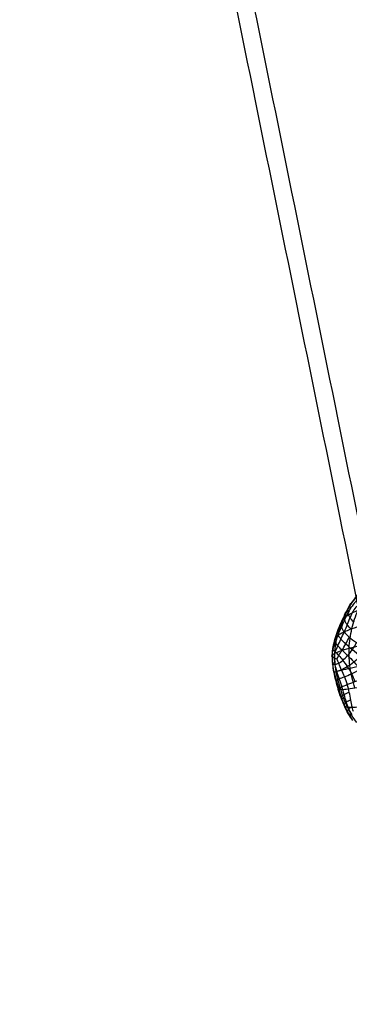
# Model space of a CAD drawing. Units: centimetres. Extents: x 10 to 2684, y -243 to 3249.
# Drawn here: x 867 to 886, y 272 to 328 of the extents above; entities that cross this region are included whole.
import ezdxf

# ---------------------------------------------------------------- set-up
doc = ezdxf.new("R2010")
doc.units = ezdxf.units.CM
doc.layers.add('Default', color=7, linetype='Continuous', true_color=0x000000)

msp = doc.modelspace()

# ---------------------------------------------------------------- linework, layer by layer
at = {"layer": 'Default'}
for points, degree in [([(956.339, -0.092, 652.643), (916.479, 195.969, 652.643), (876.619, 392.031, 652.643)], 2), ([(955.352, -0.293, 644.176), (915.492, 195.769, 644.176), (875.632, 391.83, 644.176)], 2), ([(948.033, -1.781, 653.568), (908.173, 194.281, 653.568), (868.313, 390.342, 653.568)], 2), ([(947.046, -1.981, 645.101), (907.186, 194.08, 645.101), (867.326, 390.142, 645.101)], 2), ([(885.921, 293.925, 649.165), (886.083, 294.086, 647.897), (886.653, 294.396, 644.72), (888.062, 294.827, 638.51), (889.841, 295.237, 631.335), (891.15, 295.503, 626.231), (891.804, 295.636, 623.679)], 3), ([(885.921, 293.925, 649.165), (886.083, 294.086, 647.897), (886.653, 294.396, 644.72), (888.062, 294.827, 638.51), (889.841, 295.237, 631.335), (891.15, 295.503, 626.231), (891.804, 295.636, 623.679)], 3), ([(887.002, 295.598, 649.079), (886.886, 295.487, 649.088), (886.67, 295.246, 649.104), (886.385, 294.839, 649.126), (886.136, 294.396, 649.146), (885.99, 294.083, 649.159), (885.921, 293.925, 649.165)], 3), ([(887.002, 295.598, 649.079), (886.886, 295.487, 649.088), (886.67, 295.246, 649.104), (886.385, 294.839, 649.126), (886.136, 294.396, 649.146), (885.99, 294.083, 649.159), (885.921, 293.925, 649.165)], 3), ([(886.758, 295.271, 650.751), (886.651, 295.168, 650.758), (886.452, 294.941, 650.774), (886.194, 294.551, 650.797), (885.968, 294.125, 650.817), (885.833, 293.827, 650.829), (885.767, 293.676, 650.835)], 3), ([(886.758, 295.271, 650.751), (886.651, 295.168, 650.758), (886.452, 294.941, 650.774), (886.194, 294.551, 650.797), (885.968, 294.125, 650.817), (885.833, 293.827, 650.829), (885.767, 293.676, 650.835)], 3), ([(886.656, 294.935, 651.971), (886.56, 294.843, 651.978), (886.386, 294.632, 652.001), (886.164, 294.256, 652.042), (885.966, 293.845, 652.066), (885.843, 293.558, 652.077), (885.781, 293.415, 652.083)], 3), ([(886.656, 294.935, 651.971), (886.56, 294.843, 651.978), (886.386, 294.632, 652.001), (886.164, 294.256, 652.042), (885.966, 293.845, 652.066), (885.843, 293.558, 652.077), (885.781, 293.415, 652.083)], 3), ([(886.521, 293.7, 653.472), (886.421, 293.781, 653.327), (886.259, 293.958, 652.959), (886.144, 294.249, 652.102), (886.173, 294.546, 650.868), (886.299, 294.74, 649.76), (886.391, 294.833, 649.125)], 3), ([(886.521, 293.7, 653.472), (886.421, 293.781, 653.327), (886.259, 293.958, 652.959), (886.144, 294.249, 652.102), (886.173, 294.546, 650.868), (886.299, 294.74, 649.76), (886.391, 294.833, 649.125)], 3), ([(885.574, 292.945, 649.197), (885.732, 293.071, 647.931), (886.297, 293.327, 644.755), (887.702, 293.719, 638.545), (889.479, 294.115, 631.37), (890.788, 294.381, 626.266), (891.442, 294.514, 623.714)], 3), ([(885.574, 292.945, 649.197), (885.732, 293.071, 647.931), (886.297, 293.327, 644.755), (887.702, 293.719, 638.545), (889.479, 294.115, 631.37), (890.788, 294.381, 626.266), (891.442, 294.514, 623.714)], 3), ([(886.667, 294.612, 652.775), (886.588, 294.536, 652.78), (886.452, 294.34, 652.831), (886.278, 293.968, 652.916), (886.116, 293.559, 652.954), (886.003, 293.278, 652.964), (885.944, 293.14, 652.969)], 3), ([(886.667, 294.612, 652.775), (886.588, 294.536, 652.78), (886.452, 294.34, 652.831), (886.278, 293.968, 652.916), (886.116, 293.559, 652.954), (886.003, 293.278, 652.964), (885.944, 293.14, 652.969)], 3), ([(886.395, 293.273, 653.532), (886.281, 293.367, 653.382), (886.092, 293.557, 653), (885.943, 293.842, 652.126), (885.944, 294.123, 650.887), (886.055, 294.304, 649.78), (886.141, 294.391, 649.146)], 3), ([(886.395, 293.273, 653.532), (886.281, 293.367, 653.382), (886.092, 293.557, 653), (885.943, 293.842, 652.126), (885.944, 294.123, 650.887), (886.055, 294.304, 649.78), (886.141, 294.391, 649.146)], 3), ([(886.553, 289.938, 644.545), (886.436, 290.306, 644.548), (886.259, 291.061, 644.549), (886.193, 292.212, 644.539), (886.357, 293.338, 644.515), (886.598, 294.05, 644.492), (886.746, 294.39, 644.479)], 3), ([(886.553, 289.938, 644.545), (886.436, 290.306, 644.548), (886.259, 291.061, 644.549), (886.193, 292.212, 644.539), (886.357, 293.338, 644.515), (886.598, 294.05, 644.492), (886.746, 294.39, 644.479)], 3), ([(885.258, 291.805, 650.883), (885.265, 291.966, 650.88), (885.303, 292.286, 650.876), (885.418, 292.757, 650.866), (885.577, 293.221, 650.852), (885.702, 293.525, 650.84), (885.767, 293.676, 650.835)], 3), ([(885.258, 291.805, 650.883), (885.265, 291.966, 650.88), (885.303, 292.286, 650.876), (885.418, 292.757, 650.866), (885.577, 293.221, 650.852), (885.702, 293.525, 650.84), (885.767, 293.676, 650.835)], 3), ([(885.411, 291.922, 649.219), (885.418, 292.095, 649.217), (885.455, 292.44, 649.211), (885.566, 292.947, 649.198), (885.724, 293.444, 649.182), (885.852, 293.766, 649.171), (885.921, 293.925, 649.165)], 3), ([(885.411, 291.922, 649.219), (885.418, 292.095, 649.217), (885.455, 292.44, 649.211), (885.566, 292.947, 649.198), (885.724, 293.444, 649.182), (885.852, 293.766, 649.171), (885.921, 293.925, 649.165)], 3), ([(885.921, 293.925, 649.165), (885.84, 293.844, 649.798), (885.739, 293.678, 650.905), (885.756, 293.417, 652.143), (885.922, 293.142, 653.019), (886.12, 292.948, 653.402), (886.239, 292.848, 653.553)], 3), ([(885.921, 293.925, 649.165), (885.84, 293.844, 649.798), (885.739, 293.678, 650.905), (885.756, 293.417, 652.143), (885.922, 293.142, 653.019), (886.12, 292.948, 653.402), (886.239, 292.848, 653.553)], 3), ([(885.259, 291.708, 652.094), (885.265, 291.852, 652.092), (885.305, 292.136, 652.096), (885.429, 292.559, 652.107), (885.595, 292.986, 652.099), (885.719, 293.272, 652.088), (885.781, 293.415, 652.083)], 3), ([(885.259, 291.708, 652.094), (885.265, 291.852, 652.092), (885.305, 292.136, 652.096), (885.429, 292.559, 652.107), (885.595, 292.986, 652.099), (885.719, 293.272, 652.088), (885.781, 293.415, 652.083)], 3), ([(885.376, 291.631, 652.888), (885.381, 291.75, 652.887), (885.43, 291.979, 652.921), (885.574, 292.341, 652.978), (885.756, 292.729, 652.985), (885.884, 293.001, 652.974), (885.944, 293.14, 652.969)], 3), ([(885.376, 291.631, 652.888), (885.381, 291.75, 652.887), (885.43, 291.979, 652.921), (885.574, 292.341, 652.978), (885.756, 292.729, 652.985), (885.884, 293.001, 652.974), (885.944, 293.14, 652.969)], 3), ([(885.411, 291.922, 649.219), (885.571, 292.006, 647.953), (886.139, 292.199, 644.778), (887.546, 292.543, 638.568), (889.323, 292.924, 631.394), (890.632, 293.19, 626.29), (891.287, 293.323, 623.738)], 3), ([(885.411, 291.922, 649.219), (885.571, 292.006, 647.953), (886.139, 292.199, 644.778), (887.546, 292.543, 638.568), (889.323, 292.924, 631.394), (890.632, 293.19, 626.29), (891.287, 293.323, 623.738)], 3), ([(886.038, 292.45, 653.563), (885.927, 292.55, 653.413), (885.738, 292.737, 653.032), (885.574, 292.989, 652.158), (885.554, 293.222, 650.922), (885.65, 293.369, 649.815), (885.73, 293.441, 649.182)], 3), ([(886.038, 292.45, 653.563), (885.927, 292.55, 653.413), (885.738, 292.737, 653.032), (885.574, 292.989, 652.158), (885.554, 293.222, 650.922), (885.65, 293.369, 649.815), (885.73, 293.441, 649.182)], 3), ([(885.826, 292.093, 653.533), (885.73, 292.186, 653.388), (885.563, 292.352, 653.02), (885.414, 292.562, 652.166), (885.398, 292.757, 650.937), (885.495, 292.882, 649.831), (885.574, 292.945, 649.197)], 3), ([(885.826, 292.093, 653.533), (885.73, 292.186, 653.388), (885.563, 292.352, 653.02), (885.414, 292.562, 652.166), (885.398, 292.757, 650.937), (885.495, 292.882, 649.831), (885.574, 292.945, 649.197)], 3), ([(885.527, 291.582, 653.297), (885.546, 291.623, 653.334), (885.63, 291.777, 653.441), (885.821, 292.084, 653.547), (886.041, 292.443, 653.57), (886.179, 292.709, 653.559), (886.239, 292.848, 653.553)], 3), ([(885.527, 291.582, 653.297), (885.546, 291.623, 653.334), (885.63, 291.777, 653.441), (885.821, 292.084, 653.547), (886.041, 292.443, 653.57), (886.179, 292.709, 653.559), (886.239, 292.848, 653.553)], 3), ([(885.621, 291.329, 653.439), (885.698, 291.369, 653.566), (885.861, 291.495, 653.75), (886.139, 291.773, 653.884), (886.428, 292.118, 653.914), (886.589, 292.389, 653.901), (886.652, 292.535, 653.895)], 3), ([(885.621, 291.329, 653.439), (885.698, 291.369, 653.566), (885.861, 291.495, 653.75), (886.139, 291.773, 653.884), (886.428, 292.118, 653.914), (886.589, 292.389, 653.901), (886.652, 292.535, 653.895)], 3), ([(886.239, 292.848, 653.553), (886.357, 292.747, 653.704), (886.632, 292.541, 653.926), (887.165, 292.197, 654.075), (887.827, 291.804, 654.099), (888.419, 291.462, 654.067), (888.97, 291.144, 654.038)], 3), ([(886.239, 292.848, 653.553), (886.357, 292.747, 653.704), (886.632, 292.541, 653.926), (887.165, 292.197, 654.075), (887.827, 291.804, 654.099), (888.419, 291.462, 654.067), (888.97, 291.144, 654.038)], 3), ([(885.641, 291.79, 653.432), (885.569, 291.867, 653.303), (885.429, 291.987, 652.975), (885.295, 292.136, 652.164), (885.286, 292.283, 650.949), (885.384, 292.385, 649.843), (885.464, 292.438, 649.21)], 3), ([(885.641, 291.79, 653.432), (885.569, 291.867, 653.303), (885.429, 291.987, 652.975), (885.295, 292.136, 652.164), (885.286, 292.283, 650.949), (885.384, 292.385, 649.843), (885.464, 292.438, 649.21)], 3), ([(885.484, 290.874, 649.228), (885.639, 290.917, 647.962), (886.199, 291.047, 644.788), (887.6, 291.345, 638.58), (889.375, 291.71, 631.406), (890.684, 291.976, 626.302), (891.338, 292.109, 623.75)], 3), ([(885.484, 290.874, 649.228), (885.639, 290.917, 647.962), (886.199, 291.047, 644.788), (887.6, 291.345, 638.58), (889.375, 291.71, 631.406), (890.684, 291.976, 626.302), (891.338, 292.109, 623.75)], 3), ([(885.777, 290.971, 653.55), (885.878, 291.019, 653.694), (886.106, 291.142, 653.905), (886.495, 291.404, 654.048), (886.905, 291.738, 654.076), (887.116, 292.025, 654.06), (887.186, 292.189, 654.054)], 3), ([(885.777, 290.971, 653.55), (885.878, 291.019, 653.694), (886.106, 291.142, 653.905), (886.495, 291.404, 654.048), (886.905, 291.738, 654.076), (887.116, 292.025, 654.06), (887.186, 292.189, 654.054)], 3), ([(885.826, 292.093, 653.533), (885.921, 292, 653.679), (886.134, 291.794, 653.895), (886.496, 291.426, 654.048), (886.873, 291, 654.087), (887.057, 290.671, 654.08), (887.113, 290.494, 654.079)], 3), ([(885.826, 292.093, 653.533), (885.921, 292, 653.679), (886.134, 291.794, 653.895), (886.496, 291.426, 654.048), (886.873, 291, 654.087), (887.057, 290.671, 654.08), (887.113, 290.494, 654.079)], 3), ([(886.038, 292.45, 653.563), (886.15, 292.35, 653.714), (886.405, 292.137, 653.936), (886.876, 291.765, 654.088), (887.425, 291.328, 654.119), (887.751, 290.96, 654.104), (887.819, 290.743, 654.102)], 3), ([(886.038, 292.45, 653.563), (886.15, 292.35, 653.714), (886.405, 292.137, 653.936), (886.876, 291.765, 654.088), (887.425, 291.328, 654.119), (887.751, 290.96, 654.104), (887.819, 290.743, 654.102)], 3), ([(885.527, 291.582, 653.297), (885.489, 291.591, 653.23), (885.367, 291.627, 652.949), (885.238, 291.705, 652.164), (885.232, 291.802, 650.958), (885.33, 291.88, 649.853), (885.411, 291.922, 649.219)], 3), ([(885.527, 291.582, 653.297), (885.489, 291.591, 653.23), (885.367, 291.627, 652.949), (885.238, 291.705, 652.164), (885.232, 291.802, 650.958), (885.33, 291.88, 649.853), (885.411, 291.922, 649.219)], 3), ([(885.621, 291.329, 653.439), (885.544, 291.288, 653.312), (885.398, 291.252, 652.986), (885.257, 291.264, 652.177), (885.244, 291.314, 650.963), (885.34, 291.368, 649.858), (885.419, 291.399, 649.225)], 3), ([(885.621, 291.329, 653.439), (885.544, 291.288, 653.312), (885.398, 291.252, 652.986), (885.257, 291.264, 652.177), (885.244, 291.314, 650.963), (885.34, 291.368, 649.858), (885.419, 291.399, 649.225)], 3), ([(885.258, 291.805, 650.883), (885.251, 291.644, 650.885), (885.261, 291.32, 650.89), (885.334, 290.828, 650.894), (885.452, 290.335, 650.894), (885.55, 290.007, 650.892), (885.602, 289.844, 650.891)], 3), ([(885.258, 291.805, 650.883), (885.251, 291.644, 650.885), (885.261, 291.32, 650.89), (885.334, 290.828, 650.894), (885.452, 290.335, 650.894), (885.55, 290.007, 650.892), (885.602, 289.844, 650.891)], 3), ([(885.259, 291.708, 652.094), (885.252, 291.564, 652.096), (885.268, 291.272, 652.109), (885.354, 290.824, 652.132), (885.481, 290.365, 652.138), (885.58, 290.055, 652.136), (885.629, 289.9, 652.135)], 3), ([(885.259, 291.708, 652.094), (885.252, 291.564, 652.096), (885.268, 291.272, 652.109), (885.354, 290.824, 652.132), (885.481, 290.365, 652.138), (885.58, 290.055, 652.136), (885.629, 289.9, 652.135)], 3), ([(885.376, 291.631, 652.888), (885.371, 291.513, 652.89), (885.399, 291.269, 652.932), (885.51, 290.869, 652.999), (885.658, 290.442, 653.019), (885.76, 290.146, 653.016), (885.808, 289.996, 653.015)], 3), ([(885.376, 291.631, 652.888), (885.371, 291.513, 652.89), (885.399, 291.269, 652.932), (885.51, 290.869, 652.999), (885.658, 290.442, 653.019), (885.76, 290.146, 653.016), (885.808, 289.996, 653.015)], 3), ([(885.744, 289.831, 649.225), (885.69, 290.002, 649.226), (885.59, 290.349, 649.228), (885.477, 290.874, 649.228), (885.41, 291.4, 649.226), (885.403, 291.749, 649.222), (885.411, 291.922, 649.219)], 3), ([(885.744, 289.831, 649.225), (885.69, 290.002, 649.226), (885.59, 290.349, 649.228), (885.477, 290.874, 649.228), (885.41, 291.4, 649.226), (885.403, 291.749, 649.222), (885.411, 291.922, 649.219)], 3), ([(885.527, 291.582, 653.297), (885.542, 291.531, 653.335), (885.611, 291.343, 653.448), (885.773, 290.978, 653.564), (885.96, 290.571, 653.598), (886.073, 290.278, 653.594), (886.121, 290.128, 653.593)], 3), ([(885.527, 291.582, 653.297), (885.542, 291.531, 653.335), (885.611, 291.343, 653.448), (885.773, 290.978, 653.564), (885.96, 290.571, 653.598), (886.073, 290.278, 653.594), (886.121, 290.128, 653.593)], 3), ([(885.641, 291.79, 653.432), (885.713, 291.712, 653.561), (885.863, 291.522, 653.749), (886.113, 291.164, 653.893), (886.369, 290.754, 653.934), (886.505, 290.451, 653.929), (886.555, 290.293, 653.928)], 3), ([(885.641, 291.79, 653.432), (885.713, 291.712, 653.561), (885.863, 291.522, 653.749), (886.113, 291.164, 653.893), (886.369, 290.754, 653.934), (886.505, 290.451, 653.929), (886.555, 290.293, 653.928)], 3), ([(885.957, 290.565, 653.591), (886.075, 290.616, 653.74), (886.345, 290.736, 653.956), (886.842, 290.977, 654.099), (887.423, 291.286, 654.119), (887.778, 291.583, 654.095), (887.864, 291.784, 654.087)], 3), ([(885.957, 290.565, 653.591), (886.075, 290.616, 653.74), (886.345, 290.736, 653.956), (886.842, 290.977, 654.099), (887.423, 291.286, 654.119), (887.778, 291.583, 654.095), (887.864, 291.784, 654.087)], 3), ([(885.777, 290.971, 653.55), (885.676, 290.923, 653.406), (885.498, 290.854, 653.042), (885.338, 290.814, 652.192), (885.315, 290.821, 650.965), (885.407, 290.853, 649.861), (885.484, 290.874, 649.228)], 3), ([(885.777, 290.971, 653.55), (885.676, 290.923, 653.406), (885.498, 290.854, 653.042), (885.338, 290.814, 652.192), (885.315, 290.821, 650.965), (885.407, 290.853, 649.861), (885.484, 290.874, 649.228)], 3), ([(885.744, 289.831, 649.225), (885.899, 289.838, 647.96), (886.459, 289.914, 644.786), (887.861, 290.171, 638.578), (889.637, 290.523, 631.405), (890.946, 290.789, 626.301), (891.6, 290.922, 623.749)], 3), ([(885.744, 289.831, 649.225), (885.899, 289.838, 647.96), (886.459, 289.914, 644.786), (887.861, 290.171, 638.578), (889.637, 290.523, 631.405), (890.946, 290.789, 626.301), (891.6, 290.922, 623.749)], 3), ([(886.121, 290.128, 653.593), (886.246, 290.178, 653.742), (886.534, 290.287, 653.959), (887.091, 290.488, 654.1), (887.78, 290.73, 654.115), (888.397, 290.944, 654.075), (888.97, 291.144, 654.038)], 3), ([(886.121, 290.128, 653.593), (886.246, 290.178, 653.742), (886.534, 290.287, 653.959), (887.091, 290.488, 654.1), (887.78, 290.73, 654.115), (888.397, 290.944, 654.075), (888.97, 291.144, 654.038)], 3), ([(885.957, 290.565, 653.591), (885.839, 290.515, 653.443), (885.638, 290.431, 653.066), (885.46, 290.356, 652.197), (885.429, 290.328, 650.964), (885.519, 290.338, 649.86), (885.596, 290.35, 649.228)], 3), ([(885.957, 290.565, 653.591), (885.839, 290.515, 653.443), (885.638, 290.431, 653.066), (885.46, 290.356, 652.197), (885.429, 290.328, 650.964), (885.519, 290.338, 649.86), (885.596, 290.35, 649.228)], 3), ([(885.744, 289.831, 649.225), (885.666, 289.828, 649.857), (885.573, 289.837, 650.962), (885.603, 289.894, 652.195), (885.785, 289.99, 653.066), (885.996, 290.079, 653.445), (886.121, 290.128, 653.593)], 3), ([(885.744, 289.831, 649.225), (885.666, 289.828, 649.857), (885.573, 289.837, 650.962), (885.603, 289.894, 652.195), (885.785, 289.99, 653.066), (885.996, 290.079, 653.445), (886.121, 290.128, 653.593)], 3), ([(886.446, 288.056, 650.857), (886.349, 288.181, 650.862), (886.171, 288.447, 650.87), (885.95, 288.888, 650.881), (885.762, 289.357, 650.888), (885.653, 289.681, 650.89), (885.602, 289.844, 650.891)], 3), ([(886.446, 288.056, 650.857), (886.349, 288.181, 650.862), (886.171, 288.447, 650.87), (885.95, 288.888, 650.881), (885.762, 289.357, 650.888), (885.653, 289.681, 650.89), (885.602, 289.844, 650.891)], 3), ([(886.365, 288.217, 652.07), (886.278, 288.329, 652.074), (886.124, 288.573, 652.091), (885.936, 288.988, 652.12), (885.776, 289.436, 652.132), (885.678, 289.746, 652.134), (885.629, 289.9, 652.135)], 3), ([(886.365, 288.217, 652.07), (886.278, 288.329, 652.074), (886.124, 288.573, 652.091), (885.936, 288.988, 652.12), (885.776, 289.436, 652.132), (885.678, 289.746, 652.134), (885.629, 289.9, 652.135)], 3), ([(886.239, 289.674, 653.585), (886.119, 289.631, 653.437), (885.919, 289.545, 653.06), (885.753, 289.434, 652.191), (885.738, 289.353, 650.958), (885.84, 289.326, 649.853), (885.922, 289.322, 649.221)], 3), ([(886.239, 289.674, 653.585), (886.119, 289.631, 653.437), (885.919, 289.545, 653.06), (885.753, 289.434, 652.191), (885.738, 289.353, 650.958), (885.84, 289.326, 649.853), (885.922, 289.322, 649.221)], 3), ([(886.671, 287.946, 649.192), (886.566, 288.08, 649.197), (886.372, 288.364, 649.205), (886.125, 288.828, 649.214), (885.916, 289.319, 649.221), (885.798, 289.659, 649.224), (885.744, 289.831, 649.225)], 3), ([(886.671, 287.946, 649.192), (886.566, 288.08, 649.197), (886.372, 288.364, 649.205), (886.125, 288.828, 649.214), (885.916, 289.319, 649.221), (885.798, 289.659, 649.224), (885.744, 289.831, 649.225)], 3), ([(886.398, 288.407, 652.866), (886.327, 288.499, 652.87), (886.209, 288.715, 652.914), (886.068, 289.109, 652.988), (885.942, 289.545, 653.013), (885.855, 289.847, 653.014), (885.808, 289.996, 653.015)], 3), ([(886.398, 288.407, 652.866), (886.327, 288.499, 652.87), (886.209, 288.715, 652.914), (886.068, 289.109, 652.988), (885.942, 289.545, 653.013), (885.855, 289.847, 653.014), (885.808, 289.996, 653.015)], 3), ([(886.482, 288.57, 653.277), (886.464, 288.623, 653.315), (886.409, 288.824, 653.431), (886.329, 289.226, 653.552), (886.244, 289.672, 653.592), (886.168, 289.978, 653.592), (886.121, 290.128, 653.593)], 3), ([(886.482, 288.57, 653.277), (886.464, 288.623, 653.315), (886.409, 288.824, 653.431), (886.329, 289.226, 653.552), (886.244, 289.672, 653.592), (886.168, 289.978, 653.592), (886.121, 290.128, 653.593)], 3), ([(886.132, 288.832, 649.214), (886.307, 288.81, 647.948), (886.898, 288.842, 644.773), (888.322, 289.066, 638.564), (890.105, 289.407, 631.39), (891.414, 289.673, 626.286), (892.068, 289.806, 623.734)], 3), ([(886.132, 288.832, 649.214), (886.307, 288.81, 647.948), (886.898, 288.842, 644.773), (888.322, 289.066, 638.564), (890.105, 289.407, 631.39), (891.414, 289.673, 626.286), (892.068, 289.806, 623.734)], 3), ([(886.328, 289.233, 653.538), (886.223, 289.198, 653.395), (886.049, 289.117, 653.03), (885.917, 288.989, 652.18), (885.928, 288.886, 650.952), (886.044, 288.844, 649.847), (886.132, 288.832, 649.214)], 3), ([(886.328, 289.233, 653.538), (886.223, 289.198, 653.395), (886.049, 289.117, 653.03), (885.917, 288.989, 652.18), (885.928, 288.886, 650.952), (886.044, 288.844, 649.847), (886.132, 288.832, 649.214)], 3), ([(886.41, 288.841, 653.422), (886.327, 288.816, 653.295), (886.197, 288.731, 652.969), (886.109, 288.577, 652.159), (886.153, 288.447, 650.944), (886.285, 288.389, 649.838), (886.38, 288.371, 649.205)], 3), ([(886.41, 288.841, 653.422), (886.327, 288.816, 653.295), (886.197, 288.731, 652.969), (886.109, 288.577, 652.159), (886.153, 288.447, 650.944), (886.285, 288.389, 649.838), (886.38, 288.371, 649.205)], 3)]:
    msp.add_open_spline(points, degree=degree, dxfattribs=at)

doc.saveas('drawing.dxf')
